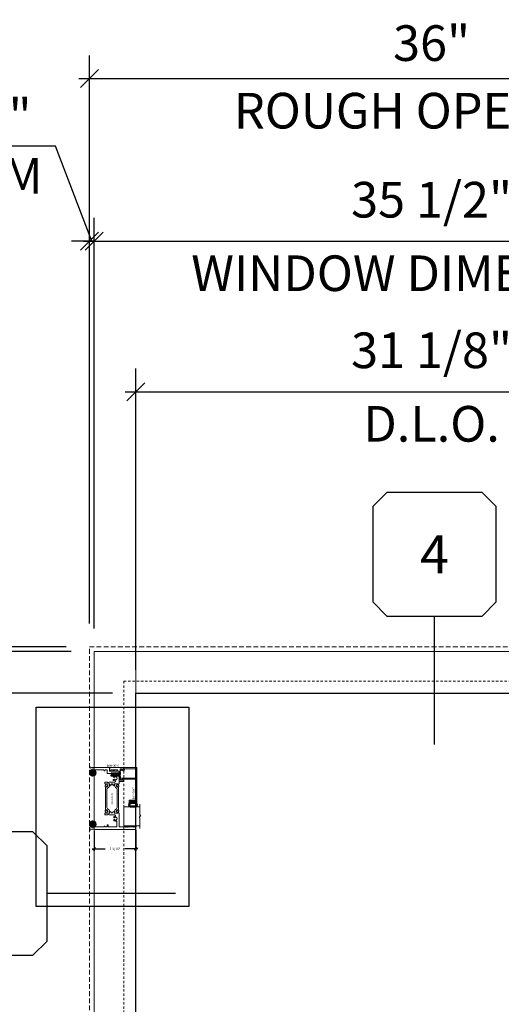
# Model space of a CAD drawing. Units: inches. Extents: x -89 to 1074, y -169 to 158.
# Drawn here: x 378 to 404, y -6 to 46 of the extents above; entities that cross this region are included whole.
import ezdxf
from ezdxf.enums import TextEntityAlignment as Align

# ---------------------------------------------------------------- set-up
doc = ezdxf.new("R2010")
doc.units = ezdxf.units.IN
doc.header["$MEASUREMENT"] = 0
doc.set_wipeout_variables(frame=1)
for name, pattern in [('ACANSTGL', [0.11811, 0.07874, -0.03937]), ('HIDDEN', [0.375, 0.25, -0.125]), ('HIDDEN2', [0.1875, 0.125, -0.0625])]:
    doc.linetypes.add(name, pattern=pattern)
doc.layers.get('0').update_dxf_attribs({"linetype": 'CONTINUOUS', "lineweight": 30})
doc.layers.get('DEFPOINTS').update_dxf_attribs({"linetype": 'CONTINUOUS'})
doc.layers.add('AM_VIEWS', color=1, linetype='CONTINUOUS', lineweight=25, plot=False)
doc.layers.add('GLASS-ELEVATIONS', color=4, linetype='HIDDEN2', lineweight=18, plot=False)
for name, color, linetype in [('Boyd_Fasteners', 3, 'CONTINUOUS'), ('CALLOUTS', 7, 'CONTINUOUS'), ('DIMENSIONS', 142, 'CONTINUOUS')]:
    doc.layers.add(name, color=color, linetype=linetype)
for name, color, linetype, lineweight in [('DETAIL DIMS', 142, 'CONTINUOUS', 25), ('Die#', 230, 'CONTINUOUS', 15), ('DLO', 6, 'CONTINUOUS', 25), ('ELEVATION', 100, 'CONTINUOUS', 15), ('EXTRUDED VINYL', 250, 'CONTINUOUS', 25), ('Extrusions', 170, 'CONTINUOUS', 20), ('fasteners', 7, 'CONTINUOUS', 15), ('Glazing', 82, 'CONTINUOUS', 13), ('HATCH', 15, 'CONTINUOUS', 13), ('Insulbar', 3, 'CONTINUOUS', 15), ('R.O.', 10, 'HIDDEN', 13), ('SEALANT', 5, 'CONTINUOUS', 15)]:
    doc.layers.add(name, color=color, linetype=linetype, lineweight=lineweight)
doc.styles.add('PART ID', font='arial.ttf')
doc.styles.add('ROMANS', font='ROMANS.SHX')
doc.dimstyles.new('.375 DIMS', dxfattribs={"dimscale": 24, "dimtxt": 0.078125, "dimasz": 0.039062, "dimexe": 0.050781, "dimexo": 0.050781, "dimgap": 0.03125, "dimtad": 1, "dimdec": 5, "dimzin": 0, "dimdsep": 46, "dimlunit": 5, "dimtxsty": 'ROMANS', "dimblk": 'OBLIQUE', "dimcen": 0.09, "dimdle": 0.023438, "dimclrd": 256, "dimclre": 256, "dimclrt": 256, "dimadec": 0, "dimazin": 0, "dimtfac": 1, "dimtdec": 5, "dimtmove": 1, "dimatfit": 2, "dimfxl": 1, "dimfrac": 2, "dimtolj": 1, "dimtzin": 0, "dimlwd": -1, "dimlwe": -1, "dimarcsym": 0})
doc.dimstyles.new('BOYD-DETAILS', dxfattribs={"dimscale": 2.66667, "dimtxt": 0.0625, "dimasz": 0.070312, "dimexe": 0.050781, "dimexo": 0.050781, "dimgap": 0.0625, "dimtad": 1, "dimdec": 5, "dimzin": 0, "dimdsep": 46, "dimlunit": 5, "dimtxsty": 'ROMANS', "dimblk": 'OBLIQUE', "dimcen": 0.09, "dimdle": 0.050781, "dimclrd": 256, "dimclre": 256, "dimclrt": 256, "dimadec": 0, "dimazin": 0, "dimtfac": 1, "dimtdec": 5, "dimtmove": 1, "dimatfit": 2, "dimfxl": 1, "dimfrac": 2, "dimtolj": 1, "dimtzin": 0, "dimlwd": -1, "dimlwe": -1, "dimarcsym": 0})
pattern_1 = [(135, (1474.548895, -3811.10047), (-0.0441941738, -0.0441941738), []), (225, (1474.548895, -3811.10047), (0.0441941738, -0.0441941738), [])]
pattern_2 = [(90, (1474.548895, -3811.129156), (-0.03125, 0.015625), [0, -0.03125])]

# ---------------------------------------------------------------- blocks, each defined once
blk = doc.blocks.new('_Oblique')
at = {"color": 0, "linetype": 'ByBlock', "lineweight": -2}
blk.add_line((-0.5, -0.5), (0.5, 0.5), dxfattribs=at)
blk = doc.blocks.new('*D202')
at = {"layer": 'DEFPOINTS', "color": 0, "transparency": 16777216}
for p in [(350.625, 13.092), (381.913, 13.092), (381.913, -34.898)]:
    blk.add_point(p, dxfattribs=at)
at = {"layer": 'DIMENSIONS', "transparency": 16777216}
for p, q in [((350.625, -35.461), (350.625, 13.654)), ((380.694, 13.092), (349.406, 13.092)), ((380.694, -34.898), (349.406, -34.898))]:
    blk.add_line(p, q, dxfattribs=at)
at = {"layer": 'DIMENSIONS', "transparency": 16777216, "xscale": 0.9375, "yscale": 0.9375, "zscale": 0.9375}
for p, rotation in [((350.625, 13.092), 90), ((350.625, -34.898), 270)]:
    blk.add_blockref('_Oblique', p, dxfattribs=dict(at, rotation=rotation))
at = {"layer": 'DIMENSIONS', "transparency": 16777216, "char_height": 1.875, "attachment_point": 5, "rotation": 90, "style": 'ROMANS'}
for s, insert in [('\\A1;ROUGH OPENING', (352.312, -10.903)), ('\\A1;48"', (348.759, -10.903))]:
    blk.add_mtext(s, dxfattribs=dict(at, insert=insert))
blk = doc.blocks.new('*D203')
at = {"layer": 'DEFPOINTS', "color": 0, "transparency": 16777216}
for p in [(417.913, 42.971), (381.913, 13.092), (417.913, 13.092)]:
    blk.add_point(p, dxfattribs=at)
at = {"layer": 'DIMENSIONS', "transparency": 16777216}
for p, q in [((381.913, 14.31), (381.913, 44.19)), ((417.913, 14.31), (417.913, 44.19)), ((381.351, 42.971), (418.476, 42.971))]:
    blk.add_line(p, q, dxfattribs=at)
at = {"layer": 'DIMENSIONS', "transparency": 16777216, "xscale": 0.9375, "yscale": 0.9375, "zscale": 0.9375, "rotation": 180}
blk.add_blockref('_Oblique', (381.913, 42.971), dxfattribs=at)
at = {"layer": 'DIMENSIONS', "transparency": 16777216, "xscale": 0.9375, "yscale": 0.9375, "zscale": 0.9375}
blk.add_blockref('_Oblique', (417.913, 42.971), dxfattribs=at)
at = {"layer": 'DIMENSIONS', "transparency": 16777216, "char_height": 1.875, "attachment_point": 5, "style": 'ROMANS'}
for s, insert in [('\\A1;36"', (399.913, 44.837)), ('\\A1;ROUGH OPENING', (399.913, 41.283))]:
    blk.add_mtext(s, dxfattribs=dict(at, insert=insert))
blk = doc.blocks.new('*D204')
at = {"layer": 'DEFPOINTS', "color": 0, "transparency": 16777216}
for p in [(417.663, 34.422), (382.163, 12.842), (417.663, 12.842)]:
    blk.add_point(p, dxfattribs=at)
at = {"layer": 'DIMENSIONS', "transparency": 16777216}
for p, q in [((382.163, 14.06), (382.163, 35.641)), ((417.663, 14.06), (417.663, 35.641)), ((381.601, 34.422), (418.226, 34.422))]:
    blk.add_line(p, q, dxfattribs=at)
at = {"layer": 'DIMENSIONS', "transparency": 16777216, "xscale": 0.9375, "yscale": 0.9375, "zscale": 0.9375, "rotation": 180}
blk.add_blockref('_Oblique', (382.163, 34.422), dxfattribs=at)
at = {"layer": 'DIMENSIONS', "transparency": 16777216, "xscale": 0.9375, "yscale": 0.9375, "zscale": 0.9375}
blk.add_blockref('_Oblique', (417.663, 34.422), dxfattribs=at)
at = {"layer": 'DIMENSIONS', "transparency": 16777216, "char_height": 1.875, "attachment_point": 5, "style": 'ROMANS'}
for s, insert in [('\\A1;35 1/2"', (399.913, 36.601)), ('\\A1;WINDOW DIMENSION', (399.913, 32.735))]:
    blk.add_mtext(s, dxfattribs=dict(at, insert=insert))
blk = doc.blocks.new('*D205')
at = {"layer": 'DEFPOINTS', "color": 0, "transparency": 16777216}
for p in [(382.163, 12.842), (359.38, -34.648), (382.163, -34.648)]:
    blk.add_point(p, dxfattribs=at)
at = {"layer": 'DIMENSIONS', "transparency": 16777216}
for p, q in [((359.38, 13.404), (359.38, -35.211)), ((380.944, 12.842), (358.162, 12.842)), ((380.944, -34.648), (358.162, -34.648))]:
    blk.add_line(p, q, dxfattribs=at)
at = {"layer": 'DIMENSIONS', "transparency": 16777216, "xscale": 0.9375, "yscale": 0.9375, "zscale": 0.9375}
for p, rotation in [((359.38, 12.842), 90), ((359.38, -34.648), 270)]:
    blk.add_blockref('_Oblique', p, dxfattribs=dict(at, rotation=rotation))
at = {"layer": 'DIMENSIONS', "transparency": 16777216, "char_height": 1.875, "attachment_point": 5, "rotation": 90, "style": 'ROMANS'}
for s, insert in [('\\A1;WINDOW DIMENSION', (361.068, -10.903)), ('\\A1;47 1/2"', (357.202, -10.903))]:
    blk.add_mtext(s, dxfattribs=dict(at, insert=insert))
blk = doc.blocks.new('*D206')
at = {"layer": 'DEFPOINTS', "color": 0, "transparency": 16777216}
for p in [(381.913, 13.092), (359.38, 12.842), (382.163, 12.842)]:
    blk.add_point(p, dxfattribs=at)
at = {"layer": 'DIMENSIONS', "transparency": 16777216}
for p, q in [((354.506, 15.569), (354.506, 23.141)), ((359.38, 12.967), (354.506, 15.569)), ((359.38, 13.092), (359.38, 14.029)), ((380.694, 13.092), (358.162, 13.092)), ((359.38, 13.092), (359.38, 12.842)), ((359.38, 13.092), (359.38, 12.842)), ((380.944, 12.842), (358.162, 12.842)), ((359.38, 12.842), (359.38, 11.904))]:
    blk.add_line(p, q, dxfattribs=at)
at = {"layer": 'DIMENSIONS', "transparency": 16777216, "xscale": 0.9375, "yscale": 0.9375, "zscale": 0.9375}
for p, rotation in [((359.38, 13.092), 270), ((359.38, 12.842), 90)]:
    blk.add_blockref('_Oblique', p, dxfattribs=dict(at, rotation=rotation))
at = {"layer": 'DIMENSIONS', "transparency": 16777216, "insert": (354.506, 19.355), "char_height": 1.875, "attachment_point": 5, "rotation": 90, "style": 'ROMANS'}
blk.add_mtext('\\A1;1/4"\\PSHIM', dxfattribs=at)
blk = doc.blocks.new('*D207')
at = {"layer": 'DEFPOINTS', "color": 0, "transparency": 16777216}
for p in [(381.913, 34.422), (381.913, 13.092), (382.163, 12.842)]:
    blk.add_point(p, dxfattribs=at)
at = {"layer": 'DIMENSIONS', "transparency": 16777216}
for p, q in [((380.129, 39.425), (372.557, 39.425)), ((382.038, 34.422), (380.129, 39.425)), ((381.913, 14.31), (381.913, 35.641)), ((382.163, 14.06), (382.163, 35.641)), ((381.913, 34.422), (380.976, 34.422)), ((382.163, 34.422), (381.913, 34.422)), ((382.163, 34.422), (381.913, 34.422)), ((382.163, 34.422), (383.101, 34.422))]:
    blk.add_line(p, q, dxfattribs=at)
at = {"layer": 'DIMENSIONS', "transparency": 16777216, "xscale": 0.9375, "yscale": 0.9375, "zscale": 0.9375}
blk.add_blockref('_Oblique', (381.913, 34.422), dxfattribs=at)
at = {"layer": 'DIMENSIONS', "transparency": 16777216, "xscale": 0.9375, "yscale": 0.9375, "zscale": 0.9375, "rotation": 180}
blk.add_blockref('_Oblique', (382.163, 34.422), dxfattribs=at)
at = {"layer": 'DIMENSIONS', "transparency": 16777216, "insert": (376.343, 39.425), "char_height": 1.875, "attachment_point": 5, "style": 'ROMANS'}
blk.add_mtext('\\A1;1/4"\\PSHIM', dxfattribs=at)
blk = doc.blocks.new('*D210')
at = {"layer": 'DEFPOINTS', "color": 0, "transparency": 16777216}
for p in [(415.476, 26.503), (384.351, 10.654), (415.476, 10.654)]:
    blk.add_point(p, dxfattribs=at)
at = {"layer": 'DIMENSIONS', "transparency": 16777216}
for p, q in [((384.351, 11.873), (384.351, 27.722)), ((415.476, 11.873), (415.476, 27.722)), ((383.788, 26.503), (416.038, 26.503))]:
    blk.add_line(p, q, dxfattribs=at)
at = {"layer": 'DIMENSIONS', "transparency": 16777216, "xscale": 0.9375, "yscale": 0.9375, "zscale": 0.9375, "rotation": 180}
blk.add_blockref('_Oblique', (384.351, 26.503), dxfattribs=at)
at = {"layer": 'DIMENSIONS', "transparency": 16777216, "xscale": 0.9375, "yscale": 0.9375, "zscale": 0.9375}
blk.add_blockref('_Oblique', (415.476, 26.503), dxfattribs=at)
at = {"layer": 'DIMENSIONS', "transparency": 16777216, "char_height": 1.875, "attachment_point": 5, "style": 'ROMANS'}
for s, insert in [('\\A1;31 1/8"', (399.913, 28.682)), ('\\A1;D.L.O.', (399.913, 24.816))]:
    blk.add_mtext(s, dxfattribs=dict(at, insert=insert))
blk = doc.blocks.new('*D211')
at = {"layer": 'DEFPOINTS', "color": 0, "transparency": 16777216}
for p in [(384.351, 10.654), (367.315, -9.653), (384.351, -9.653)]:
    blk.add_point(p, dxfattribs=at)
at = {"layer": 'DIMENSIONS', "transparency": 16777216}
for p, q in [((367.315, 11.217), (367.315, -10.216)), ((383.132, 10.654), (366.096, 10.654)), ((383.132, -9.653), (366.096, -9.653))]:
    blk.add_line(p, q, dxfattribs=at)
at = {"layer": 'DIMENSIONS', "transparency": 16777216, "xscale": 0.9375, "yscale": 0.9375, "zscale": 0.9375}
for p, rotation in [((367.315, 10.654), 90), ((367.315, -9.653), 270)]:
    blk.add_blockref('_Oblique', p, dxfattribs=dict(at, rotation=rotation))
at = {"layer": 'DIMENSIONS', "transparency": 16777216, "char_height": 1.875, "attachment_point": 5, "rotation": 90, "style": 'ROMANS'}
for s, insert in [('\\A1;20 5/16"', (365.136, 0.5)), ('\\A1;D.L.O.', (369.003, 0.5))]:
    blk.add_mtext(s, dxfattribs=dict(at, insert=insert))
blk = doc.blocks.new('*U81')
at = {"linetype": 'Continuous'}
blk.add_wipeout([(-3.25, 9), (-2.5, 9.75), (2.5, 9.75), (3.25, 9), (3.25, 4), (2.5, 3.25), (-2.5, 3.25), (-3.25, 4)], dxfattribs=at)
at = {"layer": 'CALLOUTS', "linetype": 'Continuous'}
blk.add_line((0, -3.5), (0, 3.25), dxfattribs=at)
blk.add_lwpolyline([(-2.5, 3.25), (2.5, 3.25), (3.25, 4), (3.25, 9), (2.5, 9.75), (-2.5, 9.75), (-3.25, 9), (-3.25, 4)], close=True, dxfattribs=at)
at = {"layer": 'CALLOUTS', "style": 'ROMANS', "flags": 8}
blk.add_attdef('VIEWNUMBER', text='', height=2, dxfattribs=at).set_placement((0, 6.5), align=Align.MIDDLE_CENTER)
blk = doc.blocks.new('*U83')
at = {"linetype": 'Continuous'}
blk.add_wipeout([(-9.75, 2.5), (-9, 3.25), (-4, 3.25), (-3.25, 2.5), (-3.25, -2.5), (-4, -3.25), (-9, -3.25), (-9.75, -2.5)], dxfattribs=at)
at = {"layer": 'CALLOUTS', "linetype": 'Continuous'}
blk.add_line((3.5, 0), (-3.25, 0), dxfattribs=at)
blk.add_lwpolyline([(-9, -3.25), (-4, -3.25), (-3.25, -2.5), (-3.25, 2.5), (-4, 3.25), (-9, 3.25), (-9.75, 2.5), (-9.75, -2.5)], close=True, dxfattribs=at)
at = {"layer": 'CALLOUTS', "style": 'ROMANS', "flags": 8}
blk.add_attdef('VIEWNUMBER', text='', height=2, dxfattribs=at).set_placement((-6.5, 0), align=Align.MIDDLE_CENTER)
blk = doc.blocks.new('*D186')
at = {"layer": 'DEFPOINTS', "color": 0, "transparency": 16777216}
for p in [(382.163, 3.507), (384.351, 3.554), (384.351, 2.464)]:
    blk.add_point(p, dxfattribs=at)
at = {"layer": 'DETAIL DIMS', "transparency": 16777216}
for p, q in [((382.163, 3.405), (382.163, 2.363)), ((384.351, 3.453), (384.351, 2.363)), ((382.062, 2.464), (382.739, 2.464)), ((384.452, 2.464), (383.775, 2.464))]:
    blk.add_line(p, q, dxfattribs=at)
at = {"layer": 'DETAIL DIMS', "transparency": 16777216, "xscale": 0.140625, "yscale": 0.140625, "zscale": 0.140625, "rotation": 180}
blk.add_blockref('_Oblique', (382.163, 2.464), dxfattribs=at)
at = {"layer": 'DETAIL DIMS', "transparency": 16777216, "xscale": 0.140625, "yscale": 0.140625, "zscale": 0.140625}
blk.add_blockref('_Oblique', (384.351, 2.464), dxfattribs=at)
at = {"layer": 'DETAIL DIMS', "transparency": 16777216, "insert": (383.257, 2.464), "char_height": 0.125, "attachment_point": 5, "style": 'ROMANS'}
blk.add_mtext('\\A1;2 3/16"', dxfattribs=at)
blk = doc.blocks.new('A$C84548692')
at = {"layer": 'EXTRUDED VINYL', "linetype": 'Continuous'}
h = blk.add_hatch(dxfattribs=at)
h.set_pattern_fill('AR-RSHKE', color=256, scale=0.007, angle=45, style=0)
h.set_pattern_definition([(45, (0, -0.125), (0.066822, 0.185616), [0.042, -0.035, 0.049, -0.021, 0.063, -0.028]), (45, (0.02722, -0.09283), (0.06682, 0.185616), [0.035, -0.133, 0.028, -0.042]), (45, (0.09281, -0.03962), (0.06682, 0.185616), [0.021, -0.217]), (135, (0, -0.125), (-0.10147, 0.017324), [0.0805, -0.2555]), (135, (0.0297, -0.0953), (-0.10147, 0.017324), [0.07875, -0.25725]), (135, (0.05445, -0.07055), (-0.10147, 0.017324), [0.0735, -0.2625]), (135, (0.09281, -0.039617), (-0.10147, 0.017324), [0.0805, -0.2555]), (135, (0.107657, -0.02477), (-0.10147, 0.017324), [0.0805, -0.2555]), (135, (0.14849, 0.02349), (-0.10147, 0.017324), [0.077, -0.259])])
h.paths.add_polyline_path([(0.062, -0.125), (0.062, 0.125), (0, 0.125), (0, -0.125)])
blk.add_lwpolyline([(0, -0.125), (0.062, -0.125), (0.062, 0.125), (0, 0.125)], close=True, dxfattribs=at)
blk = doc.blocks.new('BAM-3047')
at = {"layer": 'Extrusions'}
blk.add_lwpolyline([(1.863, 0.16), (1.863, 0.849, 0.414214), (1.848, 0.864), (0.015, 0.864, 0.414214), (0, 0.849), (0, 0.776, 1), (0.045, 0.776), (0.045, 0.799, -0.414214), (0.06, 0.814), (0.08, 0.814, -0.414214), (0.095, 0.799), (0.095, 0.529, -0.414214), (0.08, 0.514), (0.06, 0.514, -0.414214), (0.045, 0.529), (0.045, 0.551, 1), (0, 0.551), (0, 0.479, 0.414214), (0.015, 0.464), (0.13, 0.464, 0.414214), (0.145, 0.479), (0.145, 0.787, -0.414214), (0.16, 0.802), (1.246, 0.802, -0.414214), (1.261, 0.787), (1.261, 0.456, -1), (1.261, 0.436), (1.261, 0.105, -0.414214), (1.246, 0.09), (1.208, 0.09, 0.668179), (1.198, 0.064), (1.253, 0.009, 0.198912), (1.275, 0), (1.28, 0, 0.414214), (1.311, 0.031), (1.311, 0.787, -0.414214), (1.326, 0.802), (1.739, 0.802, -0.414214), (1.801, 0.74), (1.801, 0.222, -0.414214), (1.786, 0.207), (1.752, 0.207, 0.493145), (1.684, 0.119), (1.713, 0.011, 0.339454), (1.728, 0), (1.728, 0, 0.198912), (1.739, 0.004), (1.782, 0.047, 0.339454), (1.784, 0.065), (1.745, 0.133, -0.57735), (1.752, 0.145), (1.848, 0.145, 0.414214)], format="xyb", close=True, dxfattribs=at)
at = {"layer": 'Die#', "style": 'PART ID', "flags": 8}
blk.add_attdef('BAM-3047', (1.319, 0.71), '', height=0.07, dxfattribs=at)
blk = doc.blocks.new('BAM-3046')
at = {"layer": 'Extrusions'}
blk.add_lwpolyline([(0.584, 0.676), (0.632, 0.593, -0.131652), (0.634, 0.585), (0.634, 0.557, -0.414214), (0.619, 0.542), (0.336, 0.542, -1), (0.316, 0.542), (0.042, 0.542, -0.414214), (0.027, 0.557), (0.027, 0.633, -0.414214), (0.042, 0.648), (0.064, 0.648, 1), (0.064, 0.698), (-0.021, 0.698, 0.414214), (-0.036, 0.683), (-0.036, 0.496, 0.414214), (-0.021, 0.481), (0.498, 0.481, -0.414214), (0.513, 0.466), (0.513, 0.434, 0.267949), (0.521, 0.421), (0.569, 0.393, -0.267949), (0.576, 0.38), (0.576, 0.086, -0.267949), (0.569, 0.073), (0.521, 0.045, 0.267949), (0.513, 0.032), (0.513, 0, 0.414214), (0.528, -0.015), (0.681, -0.015, 0.414214), (0.696, 0), (0.696, 0.683, 0.414214), (0.681, 0.698), (0.597, 0.698, 0.57735)], format="xyb", close=True, dxfattribs=at)
at = {"layer": 'Die#', "style": 'PART ID', "flags": 8}
blk.add_attdef('BAM-3046', (0.672, 0.034), '', height=0.07, rotation=90, dxfattribs=at)
blk = doc.blocks.new('A$C2B461357')
at = {"layer": 'Boyd_Fasteners', "linetype": 'ACANSTGL'}
for p, q in [((-0.192, 0), (0.192, 0)), ((0, -0.116), (-0.081, 0)), ((0, -0.116), (0.081, 0)), ((0, -0.116), (0, 0)), ((-0.192, 0), (-0.122, -0.081)), ((-0.122, -0.081), (0.122, -0.081)), ((-0.095, -0.101), (0.023, -0.081)), ((-0.072, -0.087), (-0.095, -0.101)), ((-0.095, -0.101), (-0.072, -0.114)), ((-0.095, -0.164), (0.095, -0.132)), ((-0.072, -0.151), (-0.095, -0.164)), ((-0.095, -0.164), (-0.072, -0.178)), ((-0.095, -0.228), (0.095, -0.196)), ((-0.072, -0.214), (-0.095, -0.228)), ((-0.095, -0.228), (-0.072, -0.241)), ((-0.095, -0.291), (0.095, -0.259)), ((-0.072, -0.278), (-0.095, -0.291)), ((-0.095, -0.291), (-0.072, -0.305)), ((-0.095, -0.355), (0.095, -0.323)), ((-0.072, -0.341), (-0.095, -0.355)), ((-0.095, -0.355), (-0.072, -0.368)), ((-0.095, -0.418), (0.095, -0.386)), ((-0.072, -0.404), (-0.095, -0.418)), ((-0.095, -0.418), (-0.072, -0.432)), ((-0.095, -0.482), (0.095, -0.45)), ((-0.072, -0.468), (-0.095, -0.482)), ((-0.095, -0.482), (-0.072, -0.495)), ((-0.044, -0.081), (-0.072, -0.087)), ((-0.072, -0.081), (-0.072, -0.087)), ((-0.072, -0.114), (0.072, -0.083)), ((-0.072, -0.114), (-0.072, -0.151)), ((0.072, -0.119), (-0.072, -0.151)), ((-0.072, -0.178), (0.072, -0.146)), ((-0.072, -0.178), (-0.072, -0.214)), ((0.072, -0.182), (-0.072, -0.214)), ((-0.072, -0.241), (0.072, -0.21)), ((-0.072, -0.241), (-0.072, -0.278)), ((0.072, -0.246), (-0.072, -0.278)), ((-0.072, -0.305), (0.072, -0.273)), ((-0.072, -0.305), (-0.072, -0.341)), ((0.072, -0.309), (-0.072, -0.341)), ((-0.072, -0.368), (0.072, -0.336)), ((-0.072, -0.368), (-0.072, -0.404)), ((0.072, -0.373), (-0.072, -0.404)), ((-0.072, -0.432), (0.072, -0.4)), ((-0.072, -0.432), (-0.072, -0.468)), ((0.072, -0.436), (-0.072, -0.468)), ((-0.072, -0.495), (0.072, -0.463)), ((-0.072, -0.495), (-0.069, -0.5)), ((0.068, -0.5), (-0.069, -0.5)), ((0, -0.505), (0, -0.5)), ((0.072, -0.463), (0.068, -0.5)), ((0.072, -0.083), (0.074, -0.081)), ((0.072, -0.083), (0.072, -0.119)), ((0.095, -0.132), (0.072, -0.119)), ((0.072, -0.146), (0.095, -0.132)), ((0.072, -0.146), (0.072, -0.182)), ((0.095, -0.196), (0.072, -0.182)), ((0.072, -0.21), (0.095, -0.196)), ((0.072, -0.21), (0.072, -0.246)), ((0.095, -0.259), (0.072, -0.246)), ((0.072, -0.273), (0.095, -0.259)), ((0.072, -0.273), (0.072, -0.309)), ((0.095, -0.323), (0.072, -0.309)), ((0.072, -0.336), (0.095, -0.323)), ((0.072, -0.336), (0.072, -0.373)), ((0.095, -0.386), (0.072, -0.373)), ((0.072, -0.4), (0.095, -0.386)), ((0.072, -0.4), (0.072, -0.436)), ((0.095, -0.45), (0.072, -0.436)), ((0.072, -0.463), (0.095, -0.45)), ((0.192, 0), (0.122, -0.081))]:
    blk.add_line(p, q, dxfattribs=at)
blk.add_point((0, -0.116), dxfattribs=at)
blk.add_point((0, -0.116), dxfattribs=at)
blk.add_point((0, -0.116), dxfattribs=at)
blk = doc.blocks.new('1 IN  GLAZING')
at = {"layer": 'Glazing'}
for p, q in [((-0.073, 1.095), (0.499, 1.095)), ((0.062, 0.25), (0.062, 1.095)), ((0.499, 1.05), (0.627, 1.139)), ((0.499, 1.095), (0.499, 1.05)), ((0.627, 1.095), (0.627, 1.139)), ((1.198, 1.095), (0.627, 1.095)), ((1.061, 0.25), (1.061, 1.095)), ((0.062, 0.25), (1.061, 0.25))]:
    blk.add_line(p, q, dxfattribs=at)
blk = doc.blocks.new('BAM-3026')
at = {"layer": 'Extrusions'}
blk.add_lwpolyline([(0.11, 2.188), (0.015, 2.188, 0.414214), (0, 2.172), (0, 0.015, 0.414214), (0.015, 0), (0.11, 0, 0.414214), (0.125, 0.015), (0.125, 0.489, -0.198912), (0.129, 0.5), (0.166, 0.536, 0.198912), (0.17, 0.547), (0.17, 0.552, 0.414214), (0.155, 0.567), (0.14, 0.567, -0.414214), (0.125, 0.582), (0.125, 0.672, -0.414214), (0.14, 0.687), (0.227, 0.687, 0.414214), (0.242, 0.702), (0.242, 0.722, 0.414214), (0.227, 0.737), (0.14, 0.737, -0.414214), (0.125, 0.752), (0.125, 1.172, -0.414214), (0.14, 1.188), (0.266, 1.188, -1), (0.286, 1.188), (0.413, 1.188, -0.507388), (0.427, 1.168, 0.255426), (0.453, 1.034, 0.223054), (0.465, 1.029), (0.498, 1.029, 0.267949), (0.511, 1.036), (0.516, 1.044, 0.3685), (0.512, 1.063, -2.817292), (0.613, 1.063, 0.3685), (0.609, 1.044), (0.614, 1.036, 0.267949), (0.627, 1.029), (0.66, 1.029, 0.223054), (0.672, 1.034, 0.12918), (0.702, 1.1, -0.914245), (0.763, 1.094), (0.763, 0.795, 0.131652), (0.765, 0.788), (0.785, 0.753, -0.131652), (0.787, 0.746), (0.787, 0.708, -0.414214), (0.779, 0.7), (0.771, 0.7, 0.414214), (0.763, 0.692), (0.763, 0.577, 0.414214), (0.778, 0.562), (0.845, 0.562, 0.414214), (0.857, 0.575), (0.857, 0.575, -0.407559), (0.869, 0.587, 0.059828), (0.884, 0.59), (0.919, 0.599, -0.356407), (0.933, 0.593, 0.260787), (0.943, 0.586), (1.001, 0.581, 0.548619), (1.014, 0.597), (0.982, 0.685, 0.176327), (0.977, 0.691), (0.959, 0.701, 0.57735), (0.947, 0.694), (0.947, 0.69, -0.267949), (0.941, 0.679), (0.874, 0.64, -0.131652), (0.868, 0.639), (0.862, 0.639, -0.679752), (0.853, 0.659, 0.207199), (0.857, 0.668), (0.857, 0.82, -0.414214), (0.869, 0.832), (0.878, 0.832, -0.137872), (0.884, 0.83), (0.944, 0.793, 0.585524), (0.956, 0.8), (0.956, 0.82, 0.364185), (0.878, 0.913, -0.839747), (0.878, 0.962, 0.364185), (0.956, 1.055), (0.956, 1.075, 0.585524), (0.944, 1.082), (0.884, 1.045, -0.137872), (0.878, 1.043), (0.869, 1.043, -0.414214), (0.857, 1.055), (0.857, 1.207, 0.207199), (0.853, 1.216, -0.679752), (0.862, 1.236), (0.868, 1.236, -0.131652), (0.874, 1.235), (0.941, 1.196, -0.267949), (0.947, 1.185), (0.947, 1.181, 0.57735), (0.959, 1.174), (0.977, 1.184, 0.176327), (0.982, 1.19), (1.014, 1.278, 0.548619), (1.001, 1.294), (0.943, 1.289, 0.260787), (0.933, 1.282, -0.356407), (0.919, 1.276), (0.884, 1.285, 0.059828), (0.869, 1.288, -0.407559), (0.857, 1.299), (0.857, 1.3, 0.414214), (0.845, 1.312), (0.14, 1.312, -0.414214), (0.125, 1.327), (0.125, 2.172, 0.414214)], format="xyb", close=True, dxfattribs=at)
at = {"layer": 'Die#', "style": 'PART ID', "flags": 8}
blk.add_attdef('BAM-3026', (0.845, 0.774), '', height=0.07, rotation=90, dxfattribs=at)
blk = doc.blocks.new('BAM-3028')
at = {"layer": 'Extrusions'}
blk.add_lwpolyline([(0.89, 0.672), (0.89, 0.582, -0.414214), (0.875, 0.567), (0.86, 0.567, 0.414214), (0.845, 0.552), (0.845, 0.547, 0.198912), (0.849, 0.536), (0.885, 0.5, -0.198912), (0.89, 0.489), (0.89, 0.015, 0.414214), (0.905, 0), (1, 0, 0.414214), (1.015, 0.015), (1.015, 0.797, 0.414214), (1, 0.812), (0.842, 0.812, -0.414214), (0.827, 0.827), (0.827, 1.298, 0.414214), (0.812, 1.313), (0.169, 1.313, 0.414214), (0.157, 1.301), (0.157, 1.3, -0.407559), (0.146, 1.288, 0.059828), (0.131, 1.285), (0.095, 1.276, -0.356407), (0.081, 1.282, 0.260787), (0.072, 1.289), (0.013, 1.294, 0.548619), (0.001, 1.278), (0.033, 1.19, 0.176327), (0.038, 1.184), (0.055, 1.174, 0.57735), (0.067, 1.181), (0.067, 1.185, -0.267949), (0.073, 1.196), (0.141, 1.235, -0.131652), (0.147, 1.236), (0.153, 1.236, -0.679752), (0.161, 1.216, 0.207199), (0.157, 1.207), (0.157, 1.055, -0.414214), (0.145, 1.043), (0.137, 1.043, -0.137872), (0.131, 1.045), (0.071, 1.082, 0.585524), (0.059, 1.075), (0.059, 1.055, 0.364185), (0.137, 0.962, -0.839747), (0.137, 0.913, 0.364185), (0.059, 0.82), (0.059, 0.8, 0.585524), (0.071, 0.793), (0.131, 0.83, -0.137872), (0.137, 0.832), (0.145, 0.832, -0.414214), (0.157, 0.82), (0.157, 0.668, 0.207199), (0.161, 0.659, -0.679752), (0.153, 0.639), (0.147, 0.639, -0.131652), (0.141, 0.64), (0.073, 0.679, -0.267949), (0.067, 0.69), (0.067, 0.694, 0.57735), (0.055, 0.701), (0.038, 0.691, 0.176327), (0.033, 0.685), (0.001, 0.597, 0.548619), (0.013, 0.581), (0.072, 0.586, 0.260787), (0.081, 0.593, -0.356407), (0.095, 0.599), (0.131, 0.59, 0.059828), (0.146, 0.587, -0.407559), (0.157, 0.576), (0.157, 0.575, 0.414214), (0.169, 0.563), (0.236, 0.563, 0.414214), (0.251, 0.578), (0.251, 0.692, 0.414214), (0.243, 0.7), (0.235, 0.7, -0.414214), (0.227, 0.708), (0.227, 0.746, -0.131652), (0.229, 0.753), (0.249, 0.788, 0.131652), (0.251, 0.795), (0.251, 1.094, -0.914245), (0.312, 1.1, 0.020684), (0.315, 1.088), (0.336, 1.011, 0.339454), (0.35, 1), (0.371, 1, 0.267949), (0.384, 1.008), (0.405, 1.044, 0.3685), (0.402, 1.063, -2.817292), (0.502, 1.063, 0.3685), (0.499, 1.044), (0.52, 1.008, 0.267949), (0.533, 1), (0.554, 1, 0.339454), (0.569, 1.011), (0.589, 1.088, 0.143259), (0.587, 1.168, -0.507388), (0.602, 1.188), (0.687, 1.188, -0.414214), (0.702, 1.173), (0.702, 0.947, -1), (0.702, 0.927), (0.702, 0.702, 0.414214), (0.717, 0.687), (0.875, 0.687, -0.414214)], format="xyb", close=True, dxfattribs=at)
at = {"layer": 'Die#', "style": 'PART ID', "flags": 8}
blk.add_attdef('BAM-3028', (0.243, 0.773), '', height=0.07, rotation=90, dxfattribs=at)
blk = doc.blocks.new('120-1272 39mm OFFSET INSULBAR')
at = {"layer": 'Insulbar'}
blk.add_lwpolyline([(0.202, 0.226, 0.258618), (0.185, 0.217), (0.138, 0.142, -0.404026), (0.083, 0.129), (0.031, 0.158, 0.131652), (0.027, 0.159), (0.016, 0.159, 0.414214), (0, 0.144), (0, 0.124, 0.044632), (0, 0.122, -0.089443), (0, 0.037, 0.044632), (0, 0.036), (0, 0.016, 0.414214), (0.016, 0), (0.027, 0, 0.131652), (0.031, 0.001), (0.085, 0.032, -0.131652), (0.101, 0.036), (0.126, 0.036, 0.258618), (0.193, 0.073), (0.221, 0.118, -0.258618), (0.288, 0.156), (1.248, 0.156, -0.258618), (1.314, 0.118), (1.343, 0.073, 0.258618), (1.409, 0.036), (1.434, 0.036, -0.131652), (1.45, 0.032), (1.504, 0.001, 0.131652), (1.508, 0), (1.52, 0, 0.414214), (1.535, 0.016), (1.535, 0.036, 0.044632), (1.535, 0.037, -0.089443), (1.535, 0.122, 0.044632), (1.535, 0.124), (1.535, 0.144, 0.414214), (1.52, 0.159), (1.508, 0.159, 0.131652), (1.504, 0.158), (1.452, 0.129, -0.404026), (1.397, 0.142), (1.35, 0.217, 0.258618), (1.334, 0.226)], format="xyb", close=True, dxfattribs=at)
at = {"layer": 'Die#', "style": 'PART ID', "flags": 8}
blk.add_attdef('1272', (0.664, 0.161), '', height=0.0592, dxfattribs=at)
blk = doc.blocks.new('02692028')
at = {"layer": 'Extrusions'}
for name, p in [('BAM-3026', (-0.001, -0.001)), ('BAM-3028', (2.234, -0.001))]:
    blk.add_blockref(name, p, dxfattribs=at)
at = {"layer": 'Insulbar'}
blk.add_blockref('120-1272 39mm OFFSET INSULBAR', (0.856, 1.048), dxfattribs=at)
at = {"layer": 'Insulbar', "xscale": -1, "rotation": 180}
blk.add_blockref('120-1272 39mm OFFSET INSULBAR', (0.856, 0.825), dxfattribs=at)
at = {"layer": 'Die#', "style": 'PART ID', "flags": 8}
blk.add_attdef('02692028', (1.124, 0.869), '', height=0.156, dxfattribs=at)
blk = doc.blocks.new('3250XT FIXED LEFT JAMB ALT2')
at = {"layer": 'EXTRUDED VINYL'}
h = blk.add_hatch(dxfattribs=at)
h.set_pattern_fill('ANSI31', color=256, scale=0.5, style=0)
h.set_pattern_definition([(45, (314.55556, -0.597255), (-0.0441941738, 0.0441941738), [])])
edge = h.paths.add_edge_path()
edge.add_line((2805.229, -1365.697), (2805.211, -1365.697))
edge.add_arc((2805.211, -1365.674), 0.0225, 206.0038, 270, ccw=False)
edge.add_line((2805.19, -1365.684), (2805.19, -1365.684))
edge.add_arc((2805.193, -1365.674), 0.01, 180, 252, ccw=False)
edge.add_line((2805.183, -1365.674), (2805.183, -1365.652))
edge.add_arc((2805.193, -1365.652), 0.01, 90, 180, ccw=False)
edge.add_line((2805.193, -1365.642), (2805.223, -1365.642))
edge.add_arc((2805.223, -1365.632), 0.01, 270, 360)
edge.add_line((2805.233, -1365.632), (2805.233, -1365.612))
edge.add_arc((2805.223, -1365.612), 0.01, 360, 450)
edge.add_line((2805.223, -1365.602), (2804.973, -1365.602))
edge.add_arc((2804.973, -1365.612), 0.01, 90, 180)
edge.add_line((2804.963, -1365.612), (2804.963, -1365.632))
edge.add_arc((2804.973, -1365.632), 0.01, 180, 270)
edge.add_line((2804.973, -1365.642), (2805.003, -1365.642))
edge.add_arc((2805.003, -1365.652), 0.01, 0, 90, ccw=False)
edge.add_line((2805.013, -1365.652), (2805.013, -1365.674))
edge.add_arc((2805.003, -1365.674), 0.01, -72, 0, ccw=False)
edge.add_line((2805.006, -1365.684), (2805.006, -1365.684))
edge.add_arc((2804.986, -1365.674), 0.0225, 270, 333.9962, ccw=False)
edge.add_line((2804.986, -1365.697), (2804.967, -1365.697))
edge.add_line((2804.967, -1365.697), (2804.927, -1365.71))
edge.add_arc((2804.95, -1365.797), 0.0904, 104.4989, 255.3706)
edge.add_arc((2804.977, -1365.79), 0.107, 241.9629, 270)
edge.add_line((2804.977, -1365.897), (2805.219, -1365.897))
edge.add_arc((2805.219, -1365.79), 0.107, 270, 298.0371)
edge.add_arc((2805.246, -1365.797), 0.0904, 284.6294, 435.5011)
edge.add_line((2805.269, -1365.71), (2805.229, -1365.697))
edge = h.paths.add_edge_path(flags=16)
edge.add_line((2805.219, -1365.852), (2804.977, -1365.852))
edge.add_arc((2804.977, -1365.79), 0.062, 241.9629, 270, ccw=False)
edge.add_arc((2804.952, -1365.798), 0.0472, 97.7923, 265.7707, ccw=False)
edge.add_line((2804.945, -1365.751), (2805.02, -1365.727))
edge.add_line((2805.02, -1365.727), (2805.176, -1365.727))
edge.add_line((2805.176, -1365.727), (2805.251, -1365.751))
edge.add_arc((2805.245, -1365.798), 0.0472, -85.7707, 82.2077, ccw=False)
edge.add_arc((2805.219, -1365.79), 0.062, 270, 298.0371, ccw=False)
at = {"layer": 'HATCH'}
h = blk.add_hatch(dxfattribs=at)
h.set_pattern_fill('DOTS', color=256, scale=0.5, angle=90, style=0)
h.set_pattern_definition(pattern_2)
edge = h.paths.add_edge_path()
edge.add_arc((2802.973, -1364.11), 0.175, 421.7016, 536.7312, ccw=False)
edge.add_arc((2803.064, -1363.944), 0.015, 540.0001, 597.6202, ccw=False)
edge.add_line((2803.049, -1363.944), (2803.048, -1363.848))
edge.add_arc((2803.063, -1363.849), 0.015, 448.4983, 539.1702, ccw=False)
edge.add_arc((2803.006, -1363.478), 0.36, 234.6598, 279.2431, ccw=False)
edge.add_line((2802.798, -1363.772), (2802.798, -1364.1))
h = blk.add_hatch(dxfattribs=at)
h.set_pattern_fill('NET', color=256, scale=0.5, angle=135, style=0)
h.set_pattern_definition(pattern_1)
edge = h.paths.add_edge_path()
edge.add_arc((2802.973, -1364.11), 0.175, 364.804, 715.196)
edge.add_line((2803.148, -1364.125), (2803.148, -1364.096))
h = blk.add_hatch(dxfattribs=at)
h.set_pattern_fill('NET', color=256, scale=0.5, angle=135, style=0)
h.set_pattern_definition(pattern_1)
edge = h.paths.add_edge_path()
edge.add_arc((2802.973, -1366.807), 0.175, 4.804, 355.196, ccw=False)
edge.add_line((2803.148, -1366.792), (2803.148, -1366.822))
h = blk.add_hatch(dxfattribs=at)
h.set_pattern_fill('DOTS', color=256, scale=0.5, angle=90, style=0)
h.set_pattern_definition(pattern_2)
edge = h.paths.add_edge_path()
edge.add_arc((2802.973, -1366.807), 0.175, 183.2688, 298.2984)
edge.add_arc((2803.064, -1366.974), 0.015, 122.3798, 179.9999)
edge.add_line((2803.049, -1366.974), (2803.048, -1367.069))
edge.add_arc((2803.063, -1367.069), 0.015, 180.8298, 271.5017)
edge.add_arc((2803.006, -1367.439), 0.36, 440.7569, 485.3402)
edge.add_line((2802.798, -1367.145), (2802.798, -1366.817))
at = {"color": 3}
for centre, start, end in [((2804.431, -1364.01), 356.4202, 128.4536), ((2804.431, -1364.399), 231.5464, 3.5798)]:
    blk.add_arc(centre, 0.0117, start, end, dxfattribs=at)
at = {"layer": 'EXTRUDED VINYL'}
for points in [[(2805.098, -1365.602), (2804.973, -1365.602, 0.414214), (2804.963, -1365.612), (2804.963, -1365.632, 0.414214), (2804.973, -1365.642), (2805.003, -1365.642, -0.414214), (2805.013, -1365.652), (2805.013, -1365.674, -0.32492), (2805.006, -1365.684), (2804.927, -1365.71, 0.773388), (2804.927, -1365.885, 0.122949), (2804.977, -1365.897), (2805.219, -1365.897, 0.122949), (2805.269, -1365.885, 0.773388), (2805.269, -1365.71), (2805.19, -1365.684, -0.32492), (2805.183, -1365.674), (2805.183, -1365.652, -0.414214), (2805.193, -1365.642), (2805.223, -1365.642, 0.414214), (2805.233, -1365.632), (2805.233, -1365.612, 0.414214), (2805.223, -1365.602)], [(2805.251, -1365.751), (2805.176, -1365.727), (2805.02, -1365.727), (2804.945, -1365.751, 0.900234), (2804.948, -1365.845, 0.122949), (2804.977, -1365.852), (2805.219, -1365.852, 0.122949), (2805.248, -1365.845, 0.900234)]]:
    blk.add_lwpolyline(points, format="xyb", close=True, dxfattribs=at)
for centre, radius, start, end in [((2804.036, -1363.989), 0.0493, 133.8264, 221.0686), ((2804.111, -1363.989), 0.0493, 133.8264, 221.0686), ((2804.116, -1363.989), 0.0493, 318.9314, 46.1736), ((2804.191, -1363.989), 0.0493, 318.9314, 46.1736), ((2804.711, -1366.927), 0.0377, 124.2298, 236.0929), ((2804.783, -1366.927), 0.0377, 124.2298, 236.0929), ((2804.844, -1366.927), 0.0377, 124.2298, 236.0929), ((2804.909, -1366.927), 0.0377, 124.2298, 236.0929), ((2804.968, -1366.927), 0.0377, 124.2298, 236.0929)]:
    blk.add_arc(centre, radius, start, end, dxfattribs=at)
at = {"layer": 'SEALANT', "linetype": 'Continuous'}
for centre in [(2802.973, -1364.11), (2802.973, -1366.807)]:
    blk.add_circle(centre, 0.175, dxfattribs=at)
at = {"layer": 'SEALANT'}
for centre, start, end in [((2803.005, -1363.48), 234.5762, 279.0435), ((2803.005, -1367.437), 80.9565, 125.4238)]:
    blk.add_arc(centre, 0.358, start, end, dxfattribs=at)
at = {"layer": 'EXTRUDED VINYL', "xscale": -1, "rotation": 270}
blk.add_blockref('A$C84548692', (2805.111, -1366.959), dxfattribs=at)
at = {"layer": 'Extrusions'}
ref = blk.add_blockref('BAM-3046', (2803.881, -1364.53), dxfattribs=dict(at, xscale=-1, rotation=270))
ref.add_attrib('BAM-3046', 'BAM-3046', (2803.717, -1363.784), dxfattribs={"layer": 'Die#', "height": 0.1, "style": 'PART ID'})
ref = blk.add_blockref('02692028', (2803.052, -1367.083), dxfattribs=dict(at, xscale=-1, rotation=270))
ref.add_attrib('02692028', '02692028', (2804.047, -1365.782), dxfattribs={"layer": 'Die#', "height": 0.1, "rotation": 90, "style": 'PART ID'})
ref = blk.add_blockref('BAM-3047', (2804.434, -1365.697), dxfattribs=dict(at, xscale=-1, rotation=270))
ref.add_attrib('BAM-3047', 'BAM-3047', (2805.174, -1365.503), dxfattribs={"layer": 'Die#', "height": 0.1, "rotation": 90, "style": 'PART ID'})
at = {"layer": 'fasteners', "ltscale": 0.5, "xscale": -1, "rotation": 270}
blk.add_blockref('A$C2B461357', (2804.442, -1364.203), dxfattribs=at)
at = {"layer": 'Glazing', "linetype": 'Continuous', "xscale": -1, "rotation": 270}
blk.add_blockref('1 IN  GLAZING', (2804.363, -1366.959), dxfattribs=at)

msp = doc.modelspace()

# ---------------------------------------------------------------- linework, layer by layer
at = {"layer": 'ELEVATION'}
msp.add_lwpolyline([(415.4758, -9.653244), (415.4758, 12.841519), (417.6633, 12.841519), (417.6633, -34.648007), (414.1008, -34.648007), (385.725575, -34.648007), (385.725575, -34.648007), (382.163075, -34.648007), (382.163075, 12.841519), (384.350646, 12.841519), (384.350646, -9.653244)], dxfattribs=at)
msp.add_lwpolyline([(384.350575, 10.654019), (415.4758, 10.654019), (415.4758, 12.841519), (384.350575, 12.841519)], close=True, dxfattribs=at)
at = {"layer": 'GLASS-ELEVATIONS'}
msp.add_lwpolyline([(383.725575, -10.215744), (383.725611, 11.279019), (416.100835, 11.279019), (416.1008, -10.278244), (383.725575, -10.278244)], dxfattribs=at)
at = {"layer": 'R.O.'}
msp.add_lwpolyline([(381.913075, 13.091519), (417.9133, 13.091519), (417.9133, -34.898007), (381.913075, -34.898007)], close=True, dxfattribs=at)

# ---------------------------------------------------------------- dimensions: what is measured, and where the dimension line sits
at = {"layer": 'DIMENSIONS'}
for base, p1, p2, text, override, picture, middle in [((417.9132996, 42.9708371), (381.913075, 13.0915191), (417.9132996, 13.0915191), '<>\\XROUGH OPENING', {"dimpost": '"', "dimtp": 0.1, "dimtm": 0.1, "dimtfac": 0.71, "dimtdec": 4, "dimtzin": 7}, '*D203', (399.9131873, 42.9708371)), ((417.6632996, 34.4221926), (382.163075, 12.8415191), (417.6632996, 12.8415191), '<>\\X WINDOW DIMENSION', {"dimpost": '"', "dimtol": 0, "dimlim": 0, "dimtp": 0.1, "dimtm": 0.1, "dimtfac": 0.71, "dimtdec": 4, "dimtolj": 1, "dimtzin": 7}, '*D204', (399.9131873, 34.4221926))]:
    dim = msp.add_linear_dim(base=base, p1=p1, p2=p2, text=text, dimstyle='.375 DIMS', override=override, dxfattribs=at)
    dim.commit()
    dim.dimension.update_dxf_attribs({"geometry": picture, "text_midpoint": middle})
dim = msp.add_linear_dim(base=(381.913075, 34.422193), p1=(382.163075, 12.841519), p2=(381.913075, 13.091519), text='<>\\XSHIM', dimstyle='.375 DIMS', override={"dimpost": '"', "dimtp": 0.1, "dimtm": 0.1, "dimtfac": 0.71, "dimtdec": 4, "dimtzin": 7}, dxfattribs=at)
dim.commit()
dim.dimension.update_dxf_attribs({"geometry": '*D207', "text_midpoint": (379.378665, 39.425097), "dimtype": 160})
dim = msp.add_linear_dim(base=(415.4757996, 26.5033702), p1=(384.350575, 10.6540191), p2=(415.4757996, 10.6540191), dimstyle='.375 DIMS', override={"dimpost": '"\\XD.L.O.', "dimtol": 0, "dimlim": 0, "dimtp": 0.1, "dimtm": 0.1, "dimtfac": 0.71, "dimtdec": 4, "dimtolj": 1, "dimtzin": 7}, dxfattribs=at)
dim.commit()
dim.dimension.update_dxf_attribs({"geometry": '*D210', "text_midpoint": (399.9131873, 26.5033702)})
dim = msp.add_linear_dim(base=(359.380312, 12.841519), p1=(381.913075, 13.091519), p2=(382.163075, 12.841519), angle=90, text='<>\\XSHIM', dimstyle='.375 DIMS', override={"dimpost": '"', "dimtp": 0.1, "dimtm": 0.1, "dimtfac": 0.71, "dimtdec": 4, "dimtzin": 7}, dxfattribs=at)
dim.commit()
dim.dimension.update_dxf_attribs({"geometry": '*D206', "text_midpoint": (354.506038, 16.319336), "dimtype": 160})
for base, p1, p2, text, override, picture, middle in [((350.624719, 13.091519), (381.913075, -34.898007), (381.913075, 13.091519), '<>\\XROUGH OPENING', {"dimpost": '"', "dimtp": 0.1, "dimtm": 0.1, "dimtfac": 0.71, "dimtdec": 4, "dimtzin": 7}, '*D202', (350.624719, -10.903244)), ((359.380312, -34.648007), (382.163075, 12.841519), (382.163075, -34.648007), '<>\\X WINDOW DIMENSION', {"dimpost": '"', "dimtol": 0, "dimlim": 0, "dimtp": 0.1, "dimtm": 0.1, "dimtfac": 0.71, "dimtdec": 4, "dimtolj": 1, "dimtzin": 7}, '*D205', (359.380312, -10.903244))]:
    dim = msp.add_linear_dim(base=base, p1=p1, p2=p2, angle=90, text=text, dimstyle='.375 DIMS', override=override, dxfattribs=at)
    dim.commit()
    dim.dimension.update_dxf_attribs({"geometry": picture, "text_midpoint": middle})
dim = msp.add_linear_dim(base=(367.315003, -9.653244), p1=(384.350575, 10.654019), p2=(384.350575, -9.653244), angle=90, dimstyle='.375 DIMS', override={"dimpost": '"\\XD.L.O.', "dimtol": 0, "dimlim": 0, "dimtp": 0.1, "dimtm": 0.1, "dimtfac": 0.71, "dimtdec": 4, "dimtolj": 1, "dimtzin": 7}, dxfattribs=at)
dim.commit()
dim.dimension.update_dxf_attribs({"geometry": '*D211', "text_midpoint": (367.315003, 0.500387)})

# ---------------------------------------------------------------- next in the draw order: block references
at = {"layer": 'CALLOUTS'}
ref = msp.add_blockref('*U81', (400.065986, 11.461105), dxfattribs=at)
ref.add_attrib('VIEWNUMBER', '4', dxfattribs={"height": 2, "style": 'ROMANS'}).set_placement((400.065986, 17.961093), align=Align.MIDDLE_CENTER)
ref = msp.add_blockref('*U83', (382.933631, 0.118172), dxfattribs=at)
ref.add_attrib('VIEWNUMBER', '5', dxfattribs={"height": 2, "style": 'ROMANS'}).set_placement((376.433644, 0.118172), align=Align.MIDDLE_CENTER)

# ---------------------------------------------------------------- next in the draw order: linework, layer by layer
at = {"layer": 'AM_VIEWS'}
msp.add_lwpolyline([(379.108554, 9.914509), (387.146054, 9.914509), (387.146054, -0.558597), (379.108554, -0.558597)], close=True, dxfattribs=at)
at = {"layer": 'DLO'}
msp.add_lwpolyline([(384.350646, 10.654019), (415.4758, 10.654019), (415.4758, -9.653244), (384.350646, -9.653244)], close=True, dxfattribs=at)

# ---------------------------------------------------------------- next in the draw order: block references
msp.add_blockref('3250XT FIXED LEFT JAMB ALT2', (-2420.887504, 1370.575286))

# ---------------------------------------------------------------- next in the draw order: dimensions: what is measured, and where the dimension line sits
at = {"layer": 'DETAIL DIMS'}
dim = msp.add_linear_dim(base=(384.350646, 2.464445), p1=(382.163146, 3.506563), p2=(384.350646, 3.554063), angle=180, dimstyle='BOYD-DETAILS', override={"dimscale": 2, "dimtad": 0, "dimpost": '"'}, dxfattribs=at)
dim.commit()
dim.dimension.update_dxf_attribs({"geometry": '*D186', "text_midpoint": (383.256896, 2.464445)})

doc.saveas('drawing.dxf')
